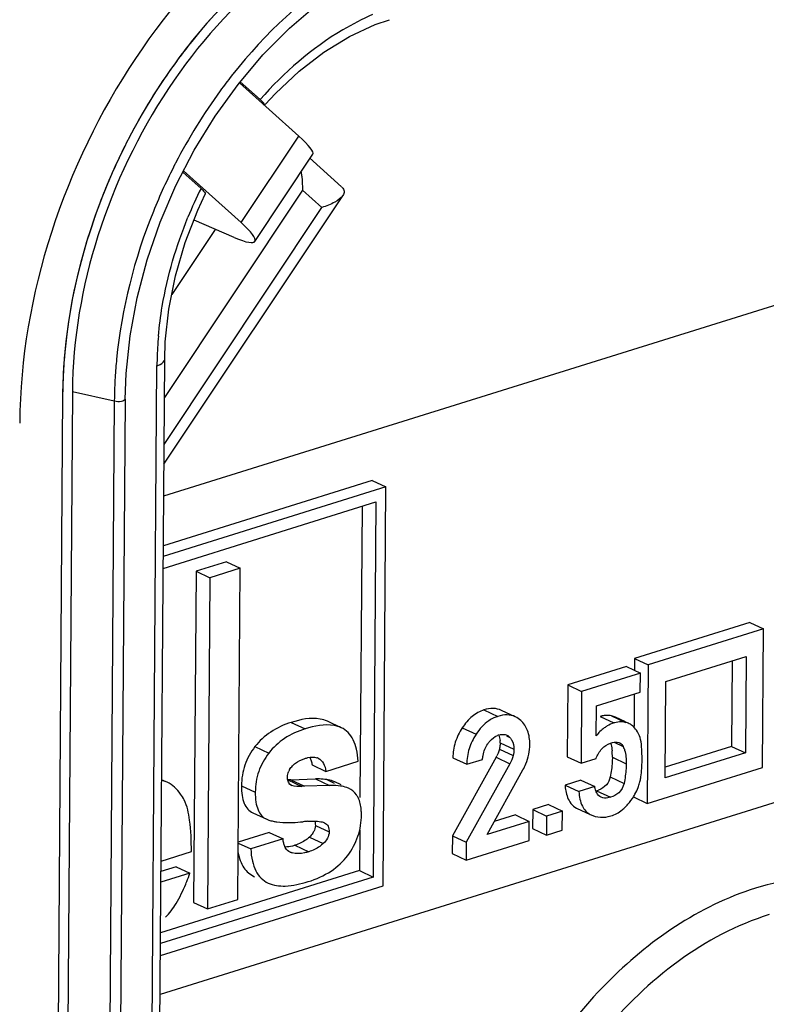
# Model space of a CAD drawing. Units: millimetres. Extents: x 0 to 420, y 0 to 297.
# Drawn here: x 37 to 43, y 262 to 269 of the extents above; entities that cross this region are included whole.
import ezdxf

# ---------------------------------------------------------------- set-up
doc = ezdxf.new("R2010")
doc.units = ezdxf.units.MM
doc.header["$LTSCALE"] = 23.1
doc.linetypes.add('PHANTOM', pattern=[0.8, 0.45, -0.05, 0.1, -0.05, 0.1, -0.05])
doc.layers.add('BESCHRIFT-INNEN', color=7, linetype='CONTINUOUS')
doc.layers.add('KASTEN-ABOX-DXF_CONTINUOUS_LINE', color=7, linetype='CONTINUOUS')

msp = doc.modelspace()

# ---------------------------------------------------------------- linework, layer by layer
at = {"layer": 'BESCHRIFT-INNEN', "color": 2, "linetype": 'PHANTOM'}
for p, q in [((38.4297, 265.4325), (47.5648, 268.2845)), ((47.5396, 264.8195), (38.4045, 261.9675))]:
    msp.add_line(p, q, dxfattribs=at)
at = {"layer": 'KASTEN-ABOX-DXF_CONTINUOUS_LINE', "color": 7, "linetype": 'CONTINUOUS'}
for p, q in [((38.9555, 268.3018), (39.368, 267.9313)), ((39.0999, 268.1852), (38.9618, 268.3092)), ((38.7861, 268.069), (38.9459, 268.2903)), ((39.1356, 268.1521), (39.2061, 268.2282)), ((39.0625, 267.1999), (39.4657, 267.8053)), ((39.6657, 267.5791), (39.4425, 267.7795)), ((38.9678, 267.3304), (38.5671, 267.6902)), ((38.5625, 267.6813), (38.6888, 267.5679)), ((38.4313, 265.6516), (39.674, 267.5175)), ((38.6674, 267.4181), (38.7187, 267.5288)), ((38.918, 267.2278), (38.6406, 267.347)), ((38.4366, 266.3805), (38.4407, 266.5011)), ((38.3423, 253.4162), (38.4366, 266.3805)), ((38.1615, 266.105), (38.1679, 266.2816)), ((37.7274, 266.1347), (37.635, 253.4296)), ((37.7274, 266.1347), (37.635, 253.4296)), ((37.7947, 266.1557), (37.7023, 253.4506)), ((38.1615, 266.105), (38.0691, 253.3998)), ((39.9739, 265.4942), (38.4266, 265.0112)), ((39.8779, 265.5389), (38.4272, 265.086)), ((39.8779, 265.5389), (39.9739, 265.4942)), ((39.9537, 262.7223), (39.9739, 265.4942)), ((38.426, 264.928), (39.9041, 265.3895)), ((39.8076, 265.3594), (39.7928, 263.3352)), ((39.9041, 265.3895), (39.8851, 262.7838)), ((38.8656, 264.974), (38.6542, 264.908)), ((38.8656, 264.974), (38.9615, 264.9293)), ((38.6542, 264.908), (38.6375, 262.6073)), ((38.6542, 264.908), (38.7502, 264.8633)), ((38.9615, 264.9293), (38.7502, 264.8633)), ((38.9448, 262.6286), (38.9615, 264.9293)), ((38.7502, 264.8633), (38.7335, 262.5626)), ((42.5012, 264.5525), (41.7007, 264.3026)), ((42.5012, 264.5525), (42.5971, 264.5079)), ((42.5971, 264.5079), (41.7967, 264.258)), ((42.5901, 263.5454), (42.5971, 264.5079)), ((41.7007, 264.3026), (41.7001, 264.2208)), ((41.7007, 264.3026), (41.7967, 264.258)), ((41.9191, 264.1425), (42.4762, 264.3165)), ((42.3797, 264.2863), (42.3754, 263.6912)), ((42.4762, 264.3165), (42.4713, 263.6466)), ((41.6461, 264.2459), (41.2371, 264.1182)), ((41.7421, 264.2012), (41.3331, 264.0736)), ((41.6461, 264.2459), (41.7421, 264.2012)), ((41.7411, 264.0688), (41.7421, 264.2012)), ((41.7967, 264.258), (41.7897, 263.2955)), ((41.9142, 263.4726), (41.9191, 264.1425)), ((41.2371, 264.1182), (41.2335, 263.6188)), ((41.2371, 264.1182), (41.3331, 264.0736)), ((41.3331, 264.0736), (41.3295, 263.5742)), ((41.436, 263.9735), (41.7411, 264.0688)), ((41.6989, 264.0556), (41.6973, 263.8286)), ((40.8724, 263.8972), (40.7764, 263.9419)), ((41.4345, 263.765), (41.436, 263.9735)), ((39.6626, 263.8214), (39.5666, 263.866)), ((41.6382, 263.861), (41.5683, 263.8935)), ((42.4713, 263.6466), (41.9142, 263.4726)), ((42.3754, 263.6912), (41.9148, 263.5474)), ((42.3754, 263.6912), (42.4713, 263.6466)), ((39.5564, 263.5179), (39.7802, 263.5878)), ((40.7387, 263.6161), (40.4349, 263.0705)), ((40.4389, 263.6117), (40.5349, 263.567)), ((40.5349, 263.567), (40.645, 263.6014)), ((41.2335, 263.6188), (41.3295, 263.5742)), ((41.3295, 263.5742), (41.4333, 263.6066)), ((39.4604, 263.5626), (39.5564, 263.5179)), ((40.8346, 263.5714), (40.5309, 263.0258)), ((40.6759, 263.0786), (40.9258, 263.5284)), ((41.7897, 263.2955), (42.5901, 263.5454)), ((38.4529, 263.4428), (38.4344, 263.4503)), ((39.3121, 263.46), (39.2926, 263.4586)), ((39.2926, 263.4586), (39.3885, 263.4139)), ((39.3121, 263.4599), (39.4847, 263.4651)), ((39.3121, 263.46), (39.4081, 263.4153)), ((39.6617, 263.4245), (39.6176, 263.445)), ((41.328, 263.4568), (41.2179, 263.4224)), ((41.328, 263.4568), (41.424, 263.4121)), ((39.2982, 263.4302), (39.3203, 263.42)), ((39.4081, 263.4153), (39.3885, 263.4139)), ((39.5806, 263.4204), (39.408, 263.4152)), ((41.2179, 263.4224), (41.3139, 263.3777)), ((41.424, 263.4121), (41.3139, 263.3777)), ((41.6937, 263.3401), (41.7897, 263.2955)), ((40.9931, 263.2523), (40.9922, 263.1205)), ((41.1033, 263.2867), (40.9931, 263.2523)), ((40.9931, 263.2523), (41.0891, 263.2076)), ((41.1993, 263.242), (41.0891, 263.2076)), ((41.1033, 263.2867), (41.1993, 263.242)), ((41.1983, 263.1102), (41.1993, 263.242)), ((41.2976, 263.2631), (41.3936, 263.2185)), ((39.049, 263.2296), (39.145, 263.185)), ((39.145, 263.1849), (39.1603, 263.1791)), ((40.969, 263.1701), (40.6759, 263.0786)), ((40.873, 263.2148), (40.7261, 263.1689)), ((40.873, 263.2148), (40.969, 263.1701)), ((40.968, 263.0383), (40.969, 263.1701)), ((41.0891, 263.2076), (41.0882, 263.0758)), ((39.538, 263.1643), (39.5474, 263.1607)), ((39.7912, 263.1111), (39.7892, 262.8285)), ((40.9922, 263.1205), (41.0882, 263.0758)), ((41.0882, 263.0758), (41.1983, 263.1102)), ((39.1626, 263.0932), (38.9477, 263.0261)), ((39.2586, 263.0485), (39.0348, 262.9787)), ((39.1626, 263.0932), (39.2586, 263.0485)), ((40.4349, 263.0705), (40.434, 262.9462)), ((40.4349, 263.0705), (40.5309, 263.0258)), ((40.53, 262.9016), (40.968, 263.0383)), ((38.9477, 263.0192), (39.0348, 262.9787)), ((40.5309, 263.0258), (40.53, 262.9016)), ((38.4112, 262.8948), (38.6221, 262.9606)), ((39.3219, 262.9508), (39.3075, 262.9555)), ((40.434, 262.9462), (40.53, 262.9016)), ((39.7892, 262.8285), (38.4076, 262.3972)), ((38.5157, 262.8546), (38.4107, 262.8218)), ((38.5157, 262.8546), (38.6117, 262.8099)), ((39.7892, 262.8285), (39.8851, 262.7838)), ((39.8851, 262.7838), (38.4071, 262.3224)), ((38.6117, 262.8099), (38.4102, 262.747)), ((38.4065, 262.2392), (39.9537, 262.7223)), ((38.7335, 262.5626), (38.9448, 262.6286)), ((38.6375, 262.6073), (38.7335, 262.5626))]:
    msp.add_line(p, q, dxfattribs=at)
at = {"layer": 'KASTEN-ABOX-DXF_CONTINUOUS_LINE', "color": 9, "linetype": 'CONTINUOUS'}
for p, q in [((38.9678, 267.3304), (39.368, 267.9313)), ((39.3938, 267.5564), (38.4347, 266.1162)), ((39.5285, 267.4355), (39.3938, 267.5564)), ((38.4323, 265.7895), (39.5285, 267.4355)), ((38.7876, 267.2838), (38.4853, 266.83)), ((38.2875, 253.2669), (38.3826, 266.3369)), ((38.0863, 266.089), (37.7947, 266.1557)), ((38.0863, 266.089), (37.9939, 253.3838)), ((40.6548, 263.9446), (40.7508, 263.9)), ((39.3158, 263.8582), (39.4117, 263.8136)), ((41.4617, 263.8987), (41.5576, 263.8541)), ((41.541, 263.903), (41.637, 263.8583)), ((40.504, 263.8204), (40.6, 263.7758)), ((40.7673, 263.7167), (40.8632, 263.672)), ((40.8111, 263.7638), (40.8354, 263.7525)), ((41.5604, 263.7198), (41.6219, 263.6912)), ((39.0638, 263.6897), (39.1597, 263.645)), ((40.7615, 263.672), (40.8575, 263.6273)), ((40.7387, 263.6161), (40.8346, 263.5714)), ((41.5469, 263.6155), (41.6429, 263.5708)), ((38.4153, 263.4591), (38.4344, 263.4503)), ((39.4847, 263.4651), (39.5806, 263.4204)), ((39.5619, 263.4609), (39.6138, 263.4367)), ((41.532, 263.4794), (41.628, 263.4347)), ((38.9698, 263.4179), (39.0658, 263.3732)), ((41.4374, 263.3834), (41.5334, 263.3387)), ((39.4831, 263.1416), (39.5791, 263.0969)), ((39.4418, 263.0613), (39.5378, 263.0167)), ((39.3408, 263.0042), (39.4368, 262.9596)), ((39.3082, 262.9571), (39.3219, 262.9508))]:
    msp.add_line(p, q, dxfattribs=at)
at = {"layer": 'KASTEN-ABOX-DXF_CONTINUOUS_LINE', "color": 7, "linetype": 'CONTINUOUS'}
for points in [[(38.9459, 268.2903), (39.1192, 268.4954), (39.3042, 268.6821), (39.4988, 268.8484), (39.701, 268.9926), (39.9084, 269.1132)], [(39.2061, 268.2282), (39.37, 268.382), (39.5421, 268.514), (39.7196, 268.6226), (39.8998, 268.706), (39.9976, 268.7403)], [(38.5139, 267.5876), (38.6416, 267.8339), (38.7861, 268.069)], [(38.1679, 266.2816), (38.1954, 266.5432), (38.2443, 266.8075), (38.3142, 267.0716), (38.4044, 267.3326), (38.5139, 267.5876)], [(38.4407, 266.5011), (38.4652, 266.7297), (38.5116, 266.961), (38.5792, 267.1916), (38.6674, 267.4181)]]:
    msp.add_lwpolyline(points, dxfattribs=at)
for centre, radius, start, end in [((41.8515, 266.0162), 4.1277, 143.66538, 153.06051), ((41.7374, 266.0977), 3.9875, 143.0734, 143.6387), ((41.2308, 266.1061), 3.5035, 174.64243, 179.532), ((40.8181, 263.6846), 0.2257, 107.35904, 115.10337), ((41.5195, 263.7141), 0.1934, 102.98134, 107.39132), ((41.6251, 263.6388), 0.2255, 107.40764, 120.2256), ((41.6154, 263.6698), 0.1931, 102.87135, 107.39391), ((40.7966, 263.6474), 0.1286, 107.34543, 112.17427), ((40.6192, 263.718), 0.148, 359.51614, 5.39342), ((41.1606, 263.6231), 0.3862, 2.37211, 5.68006), ((39.4694, 263.5374), 0.0787, 65.26531, 72.83895), ((40.4452, 263.7796), 0.3359, 330.87266, 332.71524), ((41.0729, 263.6193), 0.474, 359.53617, 2.38199), ((39.3992, 263.4742), 0.1102, 149.2638, 156.48996), ((38.3542, 263.2246), 0.2395, 70.42829, 75.19168), ((39.4993, 262.978), 0.4873, 90.13708, 91.71611), ((39.4997, 263.0198), 0.4455, 83.56945, 90.20392), ((39.5029, 263.0535), 0.4116, 81.76711, 83.49572), ((41.4077, 263.5299), 0.3415, 344.22337, 346.92229), ((39.5952, 262.9334), 0.4872, 90.12467, 91.71619), ((41.3753, 263.5829), 0.2089, 287.29141, 291.09271), ((41.3969, 263.5332), 0.3528, 338.86894, 344.19741), ((41.4186, 263.5146), 0.3251, 328.5123, 331.31396), ((39.4807, 262.4405), 0.7323, 94.01326, 96.38694)]:
    msp.add_arc(centre, radius, start, end, dxfattribs=at)
at = {"layer": 'KASTEN-ABOX-DXF_CONTINUOUS_LINE', "color": 9, "linetype": 'CONTINUOUS'}
for centre, radius, start, end in [((41.8068, 266.068), 3.695, 141.84473, 143.86999), ((41.7642, 266.1012), 3.641, 141.61499, 141.84046), ((41.9322, 265.9781), 3.8493, 143.88918, 152.68573), ((42.0068, 265.9362), 3.9348, 152.64188, 152.78779), ((41.4067, 266.2145), 3.0363, 153.52795, 157.67411), ((40.9024, 266.3152), 2.52, 174.83835, 178.4679), ((41.4157, 266.0572), 3.3297, 174.39303, 176.59794), ((40.7954, 266.3188), 2.4129, 178.48518, 179.57064), ((41.2872, 266.0646), 3.201, 176.5946, 179.21153), ((41.2036, 266.0663), 3.1174, 179.22135, 179.58316)]:
    msp.add_arc(centre, radius, start, end, dxfattribs=at)
at = {"layer": 'KASTEN-ABOX-DXF_CONTINUOUS_LINE', "color": 7, "linetype": 'CONTINUOUS'}
for centre, major_axis, ratio, start_param, end_param in [((40.1188, 266.7768), (1.4763, 3.1735), 0.708616, 6.855654, 8.426146), ((39.0528, 268.0874), (0.4128, -0.2823), 0.136739, 0.001504, 0.80035), ((38.643, 267.4721), (0.4196, -0.272), 0.161467, 5.526518, 7.079861)]:
    msp.add_ellipse(centre, major_axis=major_axis, ratio=ratio, start_param=start_param, end_param=end_param, dxfattribs=at)
for points, knots in [([(40.0521, 269.5451), (39.7405, 269.4479), (39.1272, 269.0916), (38.4127, 268.2783), (37.9275, 267.2678), (37.7974, 266.5215), (37.7947, 266.1557)], [0, 0, 0, 0, 0.227543, 0.480964, 0.744994, 1, 1, 1, 1]), ([(39.8077, 269.5339), (39.4648, 269.383), (38.8154, 268.9038), (38.3568, 268.2503), (38.1704, 267.8837)], [0, 0, 0, 0, 0.476685, 1, 1, 1, 1]), ([(39.478, 269.3595), (39.3915, 269.3059), (39.0427, 269.063), (38.7438, 268.7514), (38.5498, 268.4934)], [0, 0, 0, 0, 0.239641, 1, 1, 1, 1]), ([(39.1293, 268.1453), (39.1326, 268.149), (39.1185, 268.1682), (39.1088, 268.1772), (39.0999, 268.1852)], [0, 0, 0, 0, 0.291441, 1, 1, 1, 1]), ([(38.1717, 267.8862), (38.1012, 267.7477), (37.8564, 267.1941), (37.7307, 266.5845), (37.7274, 266.1347)], [0, 0, 0, 0, 0.256848, 1, 1, 1, 1]), ([(38.1704, 267.8837), (38.1121, 267.769), (37.9035, 267.3081), (37.7777, 266.8086), (37.7426, 266.4332)], [0, 0, 0, 0, 0.254495, 1, 1, 1, 1]), ([(39.3835, 267.6816), (39.3854, 267.671), (39.3915, 267.6296), (39.3941, 267.5876), (39.3938, 267.5564)], [0, 0, 0, 0, 0.255755, 1, 1, 1, 1]), ([(38.6888, 267.5679), (38.6974, 267.5602), (38.7073, 267.5501), (38.721, 267.5334), (38.7187, 267.5288)], [0, 0, 0, 0, 0.691782, 1, 1, 1, 1]), ([(39.6678, 267.5771), (39.676, 267.5697), (39.6892, 267.5492), (39.6803, 267.527), (39.6746, 267.5185)], [0, 0, 0, 0, 0.519216, 1, 1, 1, 1]), ([(39.6746, 267.5185), (39.6611, 267.4984), (39.6118, 267.4655), (39.5595, 267.4452), (39.5285, 267.4355)], [0, 0, 0, 0, 0.426809, 1, 1, 1, 1]), ([(40.6548, 263.9446), (40.6253, 263.9354), (40.5662, 263.9017), (40.5234, 263.8498), (40.504, 263.8204)], [0, 0, 0, 0, 0.467251, 1, 1, 1, 1]), ([(40.7764, 263.9419), (40.7588, 263.95), (40.7171, 263.959), (40.6757, 263.9512), (40.6548, 263.9446)], [0, 0, 0, 0, 0.468653, 1, 1, 1, 1]), ([(39.3158, 263.8582), (39.2656, 263.8426), (39.1708, 263.7998), (39.0943, 263.7289), (39.0638, 263.6897)], [0, 0, 0, 0, 0.514164, 1, 1, 1, 1]), ([(39.5666, 263.866), (39.5509, 263.8734), (39.4684, 263.8974), (39.3802, 263.8784), (39.3158, 263.8582)], [0, 0, 0, 0, 0.204318, 1, 1, 1, 1]), ([(40.7224, 263.8889), (40.7107, 263.8835), (40.6619, 263.8554), (40.6237, 263.8117), (40.6, 263.7758)], [0, 0, 0, 0, 0.230555, 1, 1, 1, 1]), ([(40.8724, 263.8972), (40.8548, 263.9054), (40.8131, 263.9143), (40.7717, 263.9065), (40.7508, 263.9)], [0, 0, 0, 0, 0.468653, 1, 1, 1, 1]), ([(40.9729, 263.705), (40.9731, 263.7375), (40.9659, 263.7996), (40.9309, 263.8527), (40.9099, 263.8719)], [0, 0, 0, 0, 0.533932, 1, 1, 1, 1]), ([(41.637, 263.8583), (41.632, 263.8596), (41.6106, 263.8635), (41.5884, 263.8617), (41.5723, 263.858)], [0, 0, 0, 0, 0.238306, 1, 1, 1, 1]), ([(39.4117, 263.8136), (39.3615, 263.7979), (39.2668, 263.7552), (39.1903, 263.6842), (39.1597, 263.645)], [0, 0, 0, 0, 0.514164, 1, 1, 1, 1]), ([(39.6626, 263.8214), (39.6469, 263.8287), (39.5643, 263.8527), (39.4762, 263.8337), (39.4117, 263.8136)], [0, 0, 0, 0, 0.204318, 1, 1, 1, 1]), ([(39.7802, 263.5878), (39.7788, 263.6158), (39.773, 263.6672), (39.7506, 263.7363), (39.7141, 263.7897), (39.6803, 263.8131), (39.6626, 263.8214)], [0, 0, 0, 0, 0.305523, 0.562511, 0.786418, 1, 1, 1, 1]), ([(40.504, 263.8204), (40.4836, 263.7894), (40.4505, 263.7223), (40.4391, 263.6482), (40.4389, 263.6117)], [0, 0, 0, 0, 0.504516, 1, 1, 1, 1]), ([(41.5116, 263.8337), (41.5044, 263.8296), (41.4755, 263.8106), (41.4507, 263.7857), (41.4345, 263.765)], [0, 0, 0, 0, 0.239132, 1, 1, 1, 1]), ([(40.6, 263.7758), (40.5795, 263.7447), (40.5464, 263.6776), (40.5351, 263.6035), (40.5349, 263.567)], [0, 0, 0, 0, 0.504516, 1, 1, 1, 1]), ([(40.681, 263.71), (40.6855, 263.7165), (40.7035, 263.7397), (40.7281, 263.7584), (40.7481, 263.7665)], [0, 0, 0, 0, 0.267335, 1, 1, 1, 1]), ([(40.8354, 263.7525), (40.8397, 263.7475), (40.8567, 263.7241), (40.8634, 263.6941), (40.8632, 263.672)], [0, 0, 0, 0, 0.231225, 1, 1, 1, 1]), ([(41.533, 263.7142), (41.5379, 263.7157), (41.5567, 263.7209), (41.5774, 263.7225), (41.5912, 263.7184)], [0, 0, 0, 0, 0.263669, 1, 1, 1, 1]), ([(41.7529, 263.5951), (41.7532, 263.6273), (41.752, 263.6803), (41.7456, 263.7335), (41.7394, 263.7534)], [0, 0, 0, 0, 0.607369, 1, 1, 1, 1]), ([(39.0638, 263.6897), (39.0339, 263.6514), (38.9854, 263.5647), (38.9702, 263.4666), (38.9698, 263.4179)], [0, 0, 0, 0, 0.499155, 1, 1, 1, 1]), ([(40.645, 263.6014), (40.6456, 263.6107), (40.6498, 263.6489), (40.6645, 263.6861), (40.681, 263.71)], [0, 0, 0, 0, 0.24407, 1, 1, 1, 1]), ([(40.9258, 263.5284), (40.9334, 263.542), (40.9603, 263.5972), (40.9725, 263.6593), (40.9729, 263.705)], [0, 0, 0, 0, 0.253999, 1, 1, 1, 1]), ([(41.4333, 263.6066), (41.4433, 263.6312), (41.4673, 263.6764), (41.5105, 263.7072), (41.533, 263.7142)], [0, 0, 0, 0, 0.529797, 1, 1, 1, 1]), ([(41.5343, 263.7146), (41.5356, 263.7106), (41.5407, 263.6932), (41.5435, 263.6752), (41.5449, 263.6613)], [0, 0, 0, 0, 0.23133, 1, 1, 1, 1]), ([(41.6219, 263.6912), (41.6261, 263.6825), (41.6402, 263.6439), (41.6431, 263.6022), (41.6429, 263.5708)], [0, 0, 0, 0, 0.234949, 1, 1, 1, 1]), ([(39.1597, 263.645), (39.1299, 263.6067), (39.0814, 263.52), (39.0661, 263.4219), (39.0658, 263.3732)], [0, 0, 0, 0, 0.499155, 1, 1, 1, 1]), ([(39.3242, 263.5559), (39.3304, 263.5624), (39.3556, 263.5848), (39.3867, 263.6002), (39.4102, 263.6075)], [0, 0, 0, 0, 0.267627, 1, 1, 1, 1]), ([(39.4102, 263.6075), (39.4172, 263.6097), (39.4438, 263.617), (39.4732, 263.6187), (39.4927, 263.6126)], [0, 0, 0, 0, 0.263976, 1, 1, 1, 1]), ([(39.5024, 263.6089), (39.5178, 263.6018), (39.5447, 263.5732), (39.5534, 263.5371), (39.5564, 263.5179)], [0, 0, 0, 0, 0.466395, 1, 1, 1, 1]), ([(41.5469, 263.6155), (41.5468, 263.6045), (41.5452, 263.5588), (41.5388, 263.5134), (41.532, 263.4794)], [0, 0, 0, 0, 0.241545, 1, 1, 1, 1]), ([(41.7403, 263.4527), (41.7424, 263.4617), (41.7508, 263.5087), (41.7527, 263.5566), (41.7529, 263.5951)], [0, 0, 0, 0, 0.194212, 1, 1, 1, 1]), ([(41.6429, 263.5708), (41.6428, 263.5596), (41.6412, 263.514), (41.6348, 263.4685), (41.628, 263.4347)], [0, 0, 0, 0, 0.244934, 1, 1, 1, 1]), ([(38.5715, 263.3193), (38.5643, 263.3335), (38.5355, 263.3833), (38.4907, 263.4251), (38.4529, 263.4427)], [0, 0, 0, 0, 0.276067, 1, 1, 1, 1]), ([(39.3203, 263.42), (39.3123, 263.4229), (39.2967, 263.4349), (39.2919, 263.4535), (39.2907, 263.4631)], [0, 0, 0, 0, 0.4652, 1, 1, 1, 1]), ([(39.6176, 263.445), (39.6135, 263.4469), (39.5956, 263.4543), (39.5765, 263.4588), (39.5619, 263.4609)], [0, 0, 0, 0, 0.235588, 1, 1, 1, 1]), ([(41.532, 263.4794), (41.5279, 263.4593), (41.5091, 263.4186), (41.4708, 263.3958), (41.4505, 263.388)], [0, 0, 0, 0, 0.48437, 1, 1, 1, 1]), ([(38.9698, 263.4179), (38.9696, 263.395), (38.9717, 263.3533), (38.9855, 263.2972), (39.0108, 263.2542), (39.0359, 263.2358), (39.049, 263.2296)], [0, 0, 0, 0, 0.31881, 0.579473, 0.797944, 1, 1, 1, 1]), ([(39.0658, 263.3732), (39.0656, 263.3504), (39.0677, 263.3086), (39.0815, 263.2526), (39.1068, 263.2096), (39.1319, 263.1911), (39.145, 263.185)], [0, 0, 0, 0, 0.31881, 0.579473, 0.797944, 1, 1, 1, 1]), ([(39.7136, 263.4003), (39.7095, 263.4022), (39.6916, 263.4097), (39.6725, 263.4141), (39.6579, 263.4162)], [0, 0, 0, 0, 0.235588, 1, 1, 1, 1]), ([(39.7805, 263.3353), (39.7769, 263.3425), (39.7608, 263.3696), (39.7348, 263.3904), (39.7136, 263.4003)], [0, 0, 0, 0, 0.255782, 1, 1, 1, 1]), ([(41.2179, 263.4224), (41.219, 263.4092), (41.2246, 263.3651), (41.2391, 263.3203), (41.2584, 263.2955)], [0, 0, 0, 0, 0.296791, 1, 1, 1, 1]), ([(41.3139, 263.3777), (41.3169, 263.3426), (41.3267, 263.2804), (41.3701, 263.2299), (41.3936, 263.2185)], [0, 0, 0, 0, 0.573669, 1, 1, 1, 1]), ([(41.4682, 263.3385), (41.4557, 263.3445), (41.4414, 263.3595), (41.4338, 263.3769), (41.432, 263.3817)], [0, 0, 0, 0, 0.731143, 1, 1, 1, 1]), ([(41.628, 263.4347), (41.623, 263.4104), (41.5984, 263.3658), (41.5543, 263.3453), (41.5334, 263.3387)], [0, 0, 0, 0, 0.531594, 1, 1, 1, 1]), ([(38.6221, 262.9606), (38.622, 263.0336), (38.6174, 263.1543), (38.5934, 263.2761), (38.5715, 263.3193)], [0, 0, 0, 0, 0.60121, 1, 1, 1, 1]), ([(39.8032, 263.2167), (39.8033, 263.2282), (39.8021, 263.2685), (39.7936, 263.3095), (39.7805, 263.3353)], [0, 0, 0, 0, 0.284128, 1, 1, 1, 1]), ([(41.5334, 263.3387), (41.5278, 263.337), (41.5067, 263.3314), (41.4828, 263.3316), (41.4682, 263.3385)], [0, 0, 0, 0, 0.267042, 1, 1, 1, 1]), ([(41.6371, 263.2704), (41.643, 263.2764), (41.6645, 263.2996), (41.6837, 263.325), (41.6958, 263.3448)], [0, 0, 0, 0, 0.266856, 1, 1, 1, 1]), ([(41.5366, 263.2082), (41.5648, 263.217), (41.6008, 263.2363), (41.63, 263.2631), (41.6371, 263.2704)], [0, 0, 0, 0, 0.743812, 1, 1, 1, 1]), ([(39.1897, 263.1716), (39.1981, 263.1698), (39.2351, 263.1634), (39.2729, 263.1617), (39.3019, 263.162)], [0, 0, 0, 0, 0.228459, 1, 1, 1, 1]), ([(39.3019, 263.162), (39.3096, 263.162), (39.3421, 263.1628), (39.3745, 263.1655), (39.3992, 263.1682)], [0, 0, 0, 0, 0.235555, 1, 1, 1, 1]), ([(39.7083, 262.9336), (39.7384, 262.9738), (39.7872, 263.0644), (39.8029, 263.1661), (39.8032, 263.2167)], [0, 0, 0, 0, 0.498301, 1, 1, 1, 1]), ([(41.3936, 263.2185), (41.4154, 263.2078), (41.4636, 263.194), (41.5132, 263.2009), (41.5366, 263.2082)], [0, 0, 0, 0, 0.497034, 1, 1, 1, 1]), ([(39.4719, 263.0993), (39.4701, 263.096), (39.4618, 263.0821), (39.4509, 263.0698), (39.4418, 263.0613)], [0, 0, 0, 0, 0.232894, 1, 1, 1, 1]), ([(39.5474, 263.1608), (39.5577, 263.156), (39.5767, 263.1365), (39.5792, 263.1105), (39.5791, 263.0969)], [0, 0, 0, 0, 0.45701, 1, 1, 1, 1]), ([(39.4418, 263.0613), (39.435, 263.0549), (39.4049, 263.0301), (39.3689, 263.013), (39.3408, 263.0042)], [0, 0, 0, 0, 0.241988, 1, 1, 1, 1]), ([(39.0348, 262.9787), (39.0361, 262.9504), (39.042, 262.8983), (39.065, 262.8282), (39.1027, 262.774), (39.1374, 262.7501), (39.1556, 262.7417)], [0, 0, 0, 0, 0.303449, 0.559493, 0.784033, 1, 1, 1, 1]), ([(39.3075, 262.9556), (39.2953, 262.9613), (39.2812, 262.9753), (39.2731, 262.9918), (39.2711, 262.9963)], [0, 0, 0, 0, 0.73294, 1, 1, 1, 1]), ([(39.3408, 263.0042), (39.335, 263.0024), (39.313, 262.9962), (39.2903, 262.9924), (39.2735, 262.9916)], [0, 0, 0, 0, 0.263659, 1, 1, 1, 1]), ([(39.5378, 263.0167), (39.5303, 263.0096), (39.5001, 262.9849), (39.464, 262.9681), (39.4368, 262.9596)], [0, 0, 0, 0, 0.266066, 1, 1, 1, 1]), ([(38.9468, 262.9525), (38.9538, 262.916), (38.9757, 262.848), (39.0307, 262.7998), (39.0596, 262.7863)], [0, 0, 0, 0, 0.537935, 1, 1, 1, 1]), ([(39.4368, 262.9596), (39.4271, 262.9565), (39.3898, 262.9466), (39.3497, 262.9447), (39.3219, 262.9508)], [0, 0, 0, 0, 0.262935, 1, 1, 1, 1]), ([(39.4321, 262.7516), (39.4884, 262.7692), (39.5923, 262.8142), (39.6767, 262.8913), (39.7083, 262.9336)], [0, 0, 0, 0, 0.527714, 1, 1, 1, 1]), ([(38.5829, 262.7352), (38.5854, 262.7411), (38.5955, 262.7659), (38.6049, 262.7909), (38.6117, 262.8099)], [0, 0, 0, 0, 0.241387, 1, 1, 1, 1]), ([(38.443, 262.5051), (38.4714, 262.5329), (38.5248, 262.6069), (38.5636, 262.6885), (38.5829, 262.7352)], [0, 0, 0, 0, 0.440151, 1, 1, 1, 1]), ([(39.1556, 262.7417), (39.1919, 262.7248), (39.2891, 262.7136), (39.3809, 262.7356), (39.4321, 262.7516)], [0, 0, 0, 0, 0.426991, 1, 1, 1, 1])]:
    msp.add_open_spline(points, degree=3, knots=knots, dxfattribs=at)
at = {"layer": 'KASTEN-ABOX-DXF_CONTINUOUS_LINE', "color": 9, "linetype": 'CONTINUOUS'}
for points, knots in [([(40.0056, 269.2492), (39.9041, 269.2033), (39.4876, 268.978), (39.1343, 268.645), (38.9102, 268.362)], [0, 0, 0, 0, 0.235831, 1, 1, 1, 1]), ([(39.8805, 268.776), (39.8094, 268.745), (39.5173, 268.5946), (39.2645, 268.3737), (39.0999, 268.1852)], [0, 0, 0, 0, 0.236617, 1, 1, 1, 1]), ([(38.5075, 267.7355), (38.4526, 267.6287), (38.2558, 267.1991), (38.1363, 266.733), (38.1019, 266.3825)], [0, 0, 0, 0, 0.254336, 1, 1, 1, 1]), ([(38.3927, 266.5419), (38.3989, 266.6113), (38.4357, 266.8933), (38.5165, 267.1693), (38.598, 267.3679)], [0, 0, 0, 0, 0.244824, 1, 1, 1, 1]), ([(38.3826, 266.3369), (38.3903, 266.3393), (38.4114, 266.347), (38.4365, 266.3648), (38.4366, 266.3805)], [0, 0, 0, 0, 0.340738, 1, 1, 1, 1]), ([(38.1614, 266.105), (38.1612, 266.095), (38.1257, 266.0842), (38.1026, 266.0853), (38.0863, 266.089)], [0, 0, 0, 0, 0.374898, 1, 1, 1, 1]), ([(43.8068, 262.5677), (43.7186, 262.6252), (43.5267, 262.72), (43.0973, 262.8166), (42.7557, 262.7728), (42.5407, 262.7057)], [0, 0, 0, 0, 0.240899, 0.484438, 1, 1, 1, 1]), ([(42.5407, 262.7057), (42.15, 262.5838), (41.5988, 262.2027), (41.0567, 261.5193), (40.732, 260.9011), (40.5301, 260.2381), (40.4429, 259.3958), (40.5807, 258.7589), (40.7843, 258.4241)], [0, 0, 0, 0, 0.238371, 0.371074, 0.507312, 0.642381, 0.771787, 1, 1, 1, 1]), ([(42.6357, 262.5225), (42.1854, 262.3819), (41.5653, 261.8958), (41.025, 261.0516), (40.7539, 260.3085), (40.6657, 259.555), (40.7686, 258.8593), (41.0231, 258.3699), (41.3114, 258.0883), (41.4769, 257.9866), (41.563, 257.9464)], [0, 0, 0, 0, 0.249967, 0.389801, 0.530421, 0.664877, 0.787934, 0.898102, 0.949671, 1, 1, 1, 1])]:
    msp.add_open_spline(points, degree=3, knots=knots, dxfattribs=at)
at = {"layer": 'KASTEN-ABOX-DXF_CONTINUOUS_LINE', "color": 7, "linetype": 'CONTINUOUS'}
for points in [[(40.9099, 263.8719), (40.8988, 263.8821), (40.8861, 263.8908), (40.8724, 263.8972)], [(41.5033, 263.9065), (41.4941, 263.906), (41.485, 263.9047), (41.476, 263.9026)], [(41.541, 263.903), (41.5287, 263.9061), (41.5159, 263.9072), (41.5033, 263.9065)], [(41.5683, 263.8935), (41.5596, 263.8976), (41.5503, 263.9007), (41.541, 263.903)], [(41.6643, 263.8488), (41.6555, 263.8529), (41.6463, 263.856), (41.637, 263.8583)], [(41.6939, 263.8286), (41.6854, 263.837), (41.6751, 263.8438), (41.6643, 263.8488)], [(41.7394, 263.7534), (41.7306, 263.7813), (41.7148, 263.808), (41.6939, 263.8286)], [(40.7569, 263.7697), (40.7622, 263.7578), (40.7654, 263.7448), (40.7666, 263.7319)], [(40.7583, 263.7702), (40.7724, 263.7746), (40.7882, 263.7767), (40.8027, 263.7732)], [(40.7673, 263.7167), (40.7672, 263.712), (40.7669, 263.7072), (40.7665, 263.7025)], [(40.8027, 263.7732), (40.8065, 263.7723), (40.8102, 263.7711), (40.8137, 263.7694)], [(40.8137, 263.7694), (40.822, 263.7655), (40.8295, 263.7595), (40.8354, 263.7525)], [(41.5912, 263.7184), (41.5935, 263.7177), (41.5957, 263.7168), (41.5978, 263.7158)], [(41.5978, 263.7158), (41.6083, 263.711), (41.6169, 263.7015), (41.6219, 263.6912)], [(40.7615, 263.672), (40.7594, 263.6625), (40.7563, 263.6533), (40.7525, 263.6444)], [(40.7665, 263.7025), (40.7655, 263.6922), (40.7637, 263.682), (40.7615, 263.672)], [(40.8632, 263.672), (40.8631, 263.657), (40.8607, 263.642), (40.8575, 263.6273)], [(39.4446, 263.615), (39.4484, 263.6076), (39.4514, 263.5998), (39.4538, 263.5918)], [(39.4538, 263.5918), (39.4568, 263.5823), (39.4588, 263.5725), (39.4604, 263.5626)], [(40.7525, 263.6444), (40.7499, 263.638), (40.7469, 263.6318), (40.7438, 263.6256)], [(40.8575, 263.6273), (40.8531, 263.6077), (40.8444, 263.589), (40.8346, 263.5714)], [(39.2899, 263.4789), (39.2899, 263.4923), (39.2928, 263.5059), (39.2981, 263.5182)], [(39.3044, 263.5305), (39.3099, 263.5397), (39.3167, 263.5482), (39.3242, 263.5559)], [(39.2907, 263.4631), (39.29, 263.4684), (39.2898, 263.4736), (39.2899, 263.4789)], [(39.3885, 263.4139), (39.3658, 263.4115), (39.3418, 263.4122), (39.3203, 263.42)], [(39.6579, 263.4162), (39.6368, 263.4193), (39.6155, 263.4206), (39.5942, 263.4206)], [(41.4269, 263.3983), (41.4258, 263.4029), (41.4248, 263.4075), (41.424, 263.4121)], [(41.432, 263.3817), (41.43, 263.3871), (41.4283, 263.3927), (41.4269, 263.3983)], [(41.7038, 263.3585), (41.7122, 263.3738), (41.7197, 263.3897), (41.7259, 263.406)], [(41.2584, 263.2955), (41.2687, 263.2821), (41.2824, 263.2706), (41.2976, 263.2631)], [(39.1603, 263.1791), (39.17, 263.1761), (39.1798, 263.1736), (39.1897, 263.1716)], [(39.4294, 263.171), (39.4601, 263.1731), (39.4914, 263.1735), (39.5216, 263.168)], [(39.4793, 263.1722), (39.4806, 263.1678), (39.4815, 263.1632), (39.4821, 263.1587)], [(39.5216, 263.168), (39.5271, 263.167), (39.5326, 263.1658), (39.538, 263.1643)], [(39.4831, 263.1416), (39.483, 263.127), (39.4788, 263.1122), (39.4719, 263.0993)], [(39.4821, 263.1587), (39.4829, 263.153), (39.4831, 263.1473), (39.4831, 263.1416)], [(39.2636, 263.0196), (39.2613, 263.0291), (39.2597, 263.0388), (39.2586, 263.0485)], [(39.5791, 263.0969), (39.5789, 263.0669), (39.5598, 263.0372), (39.5378, 263.0167)], [(39.2711, 262.9963), (39.2679, 263.0038), (39.2655, 263.0116), (39.2636, 263.0196)]]:
    msp.add_open_spline(points, degree=3, dxfattribs=at)

doc.saveas('drawing.dxf')
